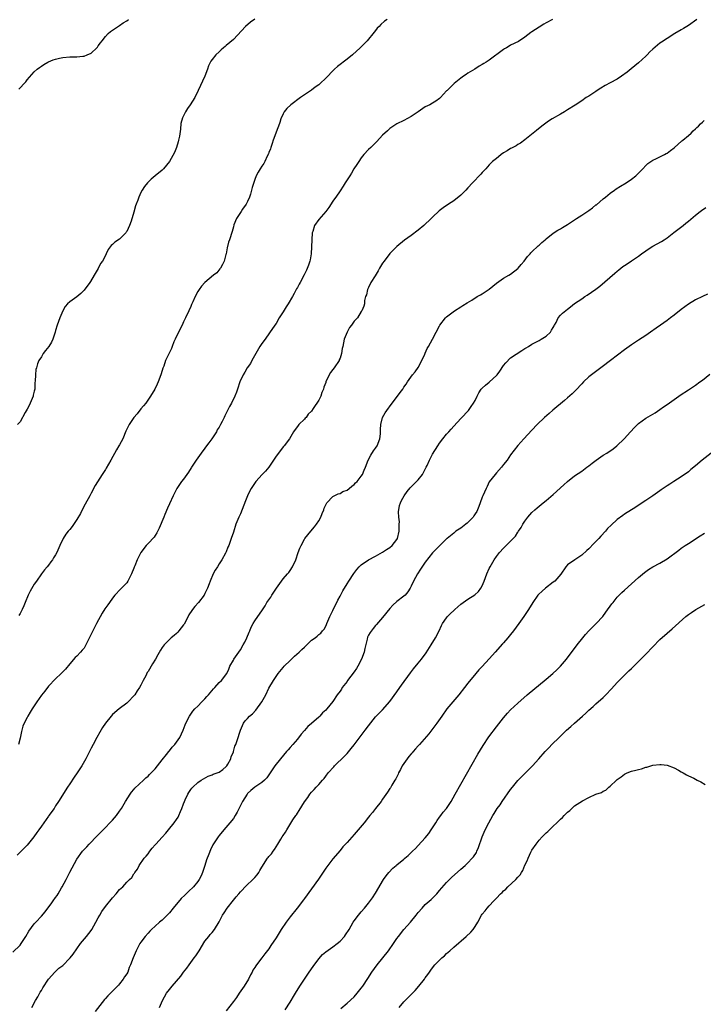
# Model space of a CAD drawing. Units: inches. Extents: x 2607000 to 2610000, y 1539000 to 1540760.
# Drawn here: x 2607147 to 2607339, y 1539580 to 1539857 of the extents above; entities that cross this region are included whole.
import ezdxf

# ---------------------------------------------------------------- set-up
doc = ezdxf.new("R2010")
doc.units = ezdxf.units.IN
doc.header["$MEASUREMENT"] = 0
doc.layers.add('LD26071539_10ft', color=71, linetype='Continuous')

msp = doc.modelspace()

# ---------------------------------------------------------------- linework, layer by layer
at = {"layer": 'LD26071539_10ft'}
for points, elevation in [([(2607337.36, 1539857), (2607335, 1539855.29), (2607334.56, 1539855), (2607333.59, 1539854.41), (2607333, 1539854.02), (2607331.19, 1539853), (2607329, 1539851.66), (2607327.41, 1539850.59), (2607327, 1539850.28), (2607326.28, 1539849.72), (2607325, 1539848.62), (2607324.17, 1539847.83), (2607323.37, 1539847), (2607323, 1539846.63), (2607321, 1539844.81), (2607318.89, 1539843.11), (2607317.8, 1539842.2), (2607316.21, 1539841), (2607315, 1539840.21), (2607313, 1539839.13), (2607311.61, 1539838.39), (2607310.34, 1539837.66), (2607309.33, 1539837), (2607309, 1539836.76), (2607307, 1539835.44), (2607306.24, 1539835), (2607305, 1539834.12), (2607303.11, 1539832.89), (2607301, 1539831.57), (2607300.13, 1539831), (2607299, 1539830.37), (2607296.66, 1539829), (2607295.66, 1539828.34), (2607293.75, 1539827), (2607292.28, 1539825.72), (2607291.35, 1539825), (2607289, 1539823.08), (2607287.79, 1539822.21), (2607287, 1539821.78), (2607286.54, 1539821.46), (2607285.22, 1539820.78), (2607285, 1539820.69), (2607283.99, 1539820.01), (2607283, 1539819.45), (2607282.37, 1539819), (2607281.63, 1539818.37), (2607281, 1539817.91), (2607279.92, 1539817), (2607279, 1539816.08), (2607278.48, 1539815.52), (2607277.98, 1539815), (2607277.53, 1539814.47), (2607277, 1539813.92), (2607276.57, 1539813.43), (2607274.29, 1539811), (2607273, 1539809.6), (2607272.4, 1539809), (2607271, 1539807.53), (2607269, 1539805.93), (2607267.52, 1539805), (2607266.02, 1539803.98), (2607264.9, 1539803.1), (2607263, 1539801.38), (2607262.62, 1539801), (2607260.55, 1539799), (2607259, 1539797.71), (2607257, 1539796.2), (2607255.15, 1539794.85), (2607253, 1539793.12), (2607251.91, 1539792.09), (2607251, 1539791.13), (2607249.39, 1539789), (2607249, 1539788.41), (2607248.15, 1539787), (2607247.75, 1539786.25), (2607246.85, 1539784.85), (2607245.71, 1539783), (2607245, 1539781.59), (2607244.82, 1539781.18), (2607244.71, 1539781), (2607244.46, 1539779.54), (2607244.21, 1539779), (2607243.93, 1539777.93), (2607243.89, 1539777), (2607243.69, 1539776.31), (2607243.14, 1539775), (2607243, 1539774.84), (2607241.88, 1539773), (2607241, 1539772.07), (2607240.26, 1539771), (2607239.66, 1539770.34), (2607238.97, 1539769.03), (2607238.19, 1539767), (2607237.99, 1539765.99), (2607237.75, 1539765), (2607237.62, 1539764.38), (2607237.4, 1539763), (2607237, 1539761.69), (2607236.81, 1539761.19), (2607236.73, 1539761), (2607235.36, 1539759), (2607235, 1539758.51), (2607234.32, 1539757.68), (2607233.94, 1539757), (2607233.06, 1539755), (2607233, 1539754.81), (2607232.48, 1539753.52), (2607232.32, 1539753), (2607231.92, 1539752.08), (2607231.57, 1539751), (2607231, 1539749.87), (2607229.49, 1539747.49), (2607229, 1539746.79), (2607228.09, 1539745.91), (2607227.44, 1539745), (2607227.22, 1539744.78), (2607227, 1539744.5), (2607225.42, 1539743), (2607225.22, 1539742.78), (2607225, 1539742.45), (2607224.37, 1539741.63), (2607223.96, 1539741), (2607222.78, 1539739), (2607221.26, 1539737), (2607221, 1539736.73), (2607219.69, 1539735), (2607219, 1539734.13), (2607218.32, 1539733), (2607216.94, 1539731), (2607216.05, 1539729.95), (2607215.15, 1539729), (2607213.34, 1539727), (2607212.39, 1539725.61), (2607212.03, 1539725), (2607211.67, 1539724.33), (2607211, 1539722.93), (2607210.43, 1539721.57), (2607209, 1539717.94), (2607208.55, 1539717), (2607207.72, 1539715), (2607207, 1539712.74), (2607206.38, 1539711), (2607206.08, 1539710.08), (2607205.69, 1539709), (2607205.46, 1539708.54), (2607205, 1539707.21), (2607204.91, 1539707), (2607204.82, 1539706.82), (2607203.76, 1539705), (2607203, 1539703.8), (2607202.53, 1539703), (2607201.91, 1539702.09), (2607201.36, 1539701), (2607200.47, 1539699), (2607200.24, 1539698.24), (2607199.74, 1539697), (2607199, 1539695.45), (2607198.76, 1539695), (2607197.19, 1539693), (2607196.13, 1539691.87), (2607195.52, 1539691), (2607195.28, 1539690.72), (2607194.51, 1539689.49), (2607194.28, 1539689), (2607193.12, 1539686.88), (2607193, 1539686.71), (2607191.66, 1539685), (2607191.36, 1539684.64), (2607191, 1539684.26), (2607190.31, 1539683.69), (2607189.53, 1539683), (2607187.51, 1539681), (2607187, 1539680.3), (2607186.48, 1539679.52), (2607185.76, 1539678.24), (2607185.1, 1539677), (2607184.28, 1539675.72), (2607183, 1539673.56), (2607182.78, 1539673.22), (2607182.35, 1539672.35), (2607181.64, 1539671), (2607181, 1539669.72), (2607180.58, 1539669), (2607179.9, 1539668.11), (2607179.26, 1539667), (2607179, 1539666.66), (2607177.38, 1539665), (2607177, 1539664.64), (2607174.85, 1539663), (2607173, 1539661.41), (2607172.62, 1539661), (2607171.02, 1539658.97), (2607170.23, 1539657.77), (2607169.48, 1539656.52), (2607168.62, 1539655), (2607167.55, 1539653), (2607167, 1539651.94), (2607165.53, 1539649), (2607164.39, 1539647), (2607163.09, 1539645), (2607162.21, 1539643.79), (2607161, 1539641.95), (2607160.33, 1539641), (2607157.85, 1539637), (2607157, 1539635.72), (2607156.57, 1539635), (2607155.12, 1539633), (2607155, 1539632.86), (2607153.7, 1539631), (2607153, 1539630.06), (2607152.31, 1539629), (2607151.74, 1539628.26), (2607150.91, 1539627), (2607149, 1539624.69), (2607147.27, 1539623), (2607147.16, 1539622.84), (2607146.16, 1539621.84)], 7780), ([(2607213, 1539857.08), (2607211.8, 1539856.2), (2607210.4, 1539855), (2607207, 1539851.34), (2607205, 1539849.63), (2607204.67, 1539849.33), (2607204.25, 1539849), (2607203.58, 1539848.42), (2607203, 1539847.91), (2607202.05, 1539847), (2607201, 1539845.72), (2607200.71, 1539845.29), (2607200.03, 1539843.97), (2607199.72, 1539843), (2607198.98, 1539841), (2607197.14, 1539837), (2607196.13, 1539835), (2607194.89, 1539833), (2607194.11, 1539831.89), (2607193.57, 1539831), (2607193, 1539829.84), (2607192.7, 1539829.3), (2607192.27, 1539827.73), (2607192.09, 1539826.09), (2607191.82, 1539824.18), (2607191.6, 1539823), (2607191.49, 1539822.51), (2607191.05, 1539821), (2607190.41, 1539819.59), (2607189, 1539817.04), (2607187.37, 1539815), (2607187, 1539814.62), (2607185, 1539813.01), (2607183.91, 1539812.09), (2607183, 1539811.21), (2607182.82, 1539811), (2607182.03, 1539809.97), (2607181.38, 1539809), (2607181, 1539808.26), (2607180.41, 1539807), (2607180.11, 1539806.11), (2607179.68, 1539805), (2607179.48, 1539804.52), (2607179, 1539802.73), (2607178.22, 1539800.22), (2607177.79, 1539799), (2607177, 1539797.32), (2607176.87, 1539797.13), (2607176.78, 1539797), (2607175, 1539795.21), (2607173.64, 1539794.36), (2607173, 1539793.7), (2607172.62, 1539793.38), (2607172.37, 1539793), (2607171.75, 1539792.25), (2607171.23, 1539791), (2607171, 1539790.6), (2607170.15, 1539789), (2607169.67, 1539788.33), (2607169, 1539786.96), (2607167.86, 1539785), (2607166.77, 1539783.23), (2607166.59, 1539783), (2607165, 1539780.86), (2607164.1, 1539779.9), (2607163, 1539778.97), (2607161, 1539777.55), (2607160.38, 1539777), (2607159.73, 1539776.27), (2607159.04, 1539775), (2607158.22, 1539773), (2607157.47, 1539771), (2607157, 1539769.52), (2607156.86, 1539769), (2607156.23, 1539767), (2607155.8, 1539766.2), (2607155.09, 1539765), (2607154.12, 1539763.88), (2607153.51, 1539763), (2607153, 1539762.11), (2607152.29, 1539761), (2607151.87, 1539760.13), (2607151.63, 1539759), (2607151.46, 1539758.54), (2607151.3, 1539757), (2607151.27, 1539755.27), (2607151.18, 1539754.82), (2607151.13, 1539753), (2607151, 1539752.38), (2607150.72, 1539751.28), (2607150.68, 1539751), (2607149.82, 1539749), (2607149.59, 1539748.41), (2607149, 1539747.33), (2607148.45, 1539746.45), (2607147, 1539743.82), (2607146.26, 1539743)], 7810), ([(2607296.74, 1539857), (2607295, 1539856.07), (2607294.32, 1539855.68), (2607293, 1539854.84), (2607291, 1539853.49), (2607290.7, 1539853.3), (2607289, 1539852), (2607287.19, 1539850.81), (2607285, 1539849.71), (2607284.54, 1539849.46), (2607283.83, 1539849), (2607283.3, 1539848.7), (2607283, 1539848.5), (2607279, 1539845.55), (2607278.14, 1539845), (2607277.43, 1539844.57), (2607277, 1539844.28), (2607276.19, 1539843.81), (2607274.91, 1539843), (2607273, 1539841.87), (2607272.49, 1539841.51), (2607271.74, 1539841), (2607271, 1539840.47), (2607269.15, 1539839), (2607268.08, 1539837.92), (2607267.1, 1539837), (2607267, 1539836.88), (2607265.25, 1539835), (2607265, 1539834.77), (2607263.99, 1539834.01), (2607263, 1539833.45), (2607262.27, 1539833), (2607261, 1539832.39), (2607258.96, 1539831.04), (2607257, 1539829.67), (2607255, 1539828.57), (2607253, 1539827.58), (2607251, 1539826.27), (2607250.35, 1539825.65), (2607249, 1539824.43), (2607247.37, 1539822.63), (2607247, 1539822.31), (2607246.37, 1539821.63), (2607245.67, 1539821), (2607245, 1539820.37), (2607243.75, 1539819), (2607243, 1539818.07), (2607242.25, 1539817), (2607241.78, 1539816.22), (2607240.93, 1539815), (2607240.24, 1539813.76), (2607239.72, 1539813), (2607238.47, 1539811), (2607237.93, 1539810.07), (2607237, 1539808.78), (2607235.79, 1539807), (2607235.49, 1539806.51), (2607235, 1539805.84), (2607233.88, 1539804.12), (2607233, 1539802.94), (2607231, 1539800.67), (2607229.86, 1539799), (2607229.34, 1539797.34), (2607229.2, 1539797), (2607229.03, 1539795), (2607229.01, 1539793), (2607228.91, 1539791), (2607228.61, 1539789.39), (2607228.51, 1539789), (2607228.13, 1539787.87), (2607227.53, 1539786.47), (2607226.89, 1539785.11), (2607225.75, 1539783), (2607225.47, 1539782.53), (2607225, 1539781.57), (2607224.79, 1539781.21), (2607224.7, 1539781), (2607224.07, 1539779.93), (2607223.68, 1539779), (2607222.46, 1539777), (2607221.83, 1539776.17), (2607221, 1539774.73), (2607219.89, 1539773), (2607219, 1539771.47), (2607218.7, 1539771), (2607217.21, 1539768.79), (2607215.92, 1539767), (2607215, 1539765.84), (2607214.48, 1539765), (2607213.31, 1539763), (2607212.2, 1539761), (2607211.82, 1539760.18), (2607210.93, 1539759), (2607210.26, 1539757.74), (2607209.75, 1539757), (2607208.84, 1539755), (2607208.16, 1539753), (2607207.84, 1539752.16), (2607207.45, 1539751), (2607206.46, 1539749), (2607205.91, 1539748.09), (2607205.36, 1539747), (2607205.23, 1539746.77), (2607204.56, 1539745.44), (2607204.4, 1539745), (2607203.83, 1539743.83), (2607203.4, 1539743), (2607203, 1539742.32), (2607202.49, 1539741.51), (2607202.23, 1539741), (2607200.95, 1539739), (2607200.09, 1539737.91), (2607199.46, 1539737), (2607199, 1539736.42), (2607197.93, 1539735), (2607196.52, 1539733), (2607195.26, 1539731), (2607195.17, 1539730.83), (2607194.37, 1539729.63), (2607193.91, 1539729), (2607193, 1539727.68), (2607192.44, 1539727), (2607191.14, 1539725), (2607190.11, 1539723), (2607189, 1539720.69), (2607188.52, 1539719.48), (2607187.74, 1539717.74), (2607187.43, 1539717), (2607186.17, 1539713.83), (2607185.49, 1539712.51), (2607185, 1539711.76), (2607184.69, 1539711.31), (2607183, 1539709.56), (2607182.5, 1539709), (2607180.99, 1539707.01), (2607179.98, 1539705), (2607179.27, 1539703.27), (2607179.1, 1539702.9), (2607179, 1539702.6), (2607178.35, 1539701), (2607177.36, 1539699), (2607177, 1539698.53), (2607175.55, 1539697), (2607175.25, 1539696.75), (2607173.65, 1539695), (2607173, 1539694.21), (2607172.15, 1539693), (2607171.66, 1539692.34), (2607170.86, 1539691.14), (2607170.08, 1539689.92), (2607168.47, 1539687), (2607167.45, 1539685), (2607167, 1539684.01), (2607165.55, 1539681), (2607165.35, 1539680.65), (2607165, 1539680.13), (2607164.49, 1539679.51), (2607164.05, 1539679), (2607163, 1539677.89), (2607162.54, 1539677.46), (2607161, 1539675.71), (2607159.76, 1539674.24), (2607158.56, 1539673), (2607157, 1539671.49), (2607155, 1539669.37), (2607153.96, 1539668.04), (2607153, 1539666.88), (2607151.7, 1539665), (2607151, 1539663.88), (2607150.4, 1539663), (2607149.86, 1539662.14), (2607149.2, 1539661), (2607149, 1539660.59), (2607148.15, 1539659), (2607147.82, 1539658.18), (2607147.46, 1539657), (2607147.37, 1539656.63), (2607147, 1539654.81), (2607146.54, 1539653)], 7790), ([(2607146.66, 1539837.34), (2607147, 1539837.75), (2607148.19, 1539839), (2607148.61, 1539839.39), (2607149, 1539839.96), (2607151, 1539842.23), (2607151.85, 1539843), (2607152.49, 1539843.51), (2607153, 1539843.89), (2607153.66, 1539844.34), (2607154.81, 1539845), (2607155, 1539845.09), (2607156.36, 1539845.64), (2607157, 1539845.84), (2607158.05, 1539846.05), (2607159, 1539846.29), (2607161, 1539846.48), (2607162.51, 1539846.51), (2607163, 1539846.49), (2607164.63, 1539846.63), (2607165, 1539846.64), (2607165.89, 1539847), (2607167, 1539847.51), (2607168.57, 1539849), (2607168.77, 1539849.23), (2607169, 1539849.53), (2607169.6, 1539850.4), (2607170.06, 1539851), (2607171, 1539852.18), (2607171.82, 1539853), (2607172.44, 1539853.56), (2607173, 1539853.96), (2607175, 1539855.29), (2607176.01, 1539855.99), (2607177, 1539856.6), (2607177.54, 1539857)], 7820), ([(2607250.24, 1539857), (2607249.53, 1539856.47), (2607248.48, 1539855.52), (2607248, 1539855), (2607247.5, 1539854.5), (2607247, 1539853.87), (2607246.63, 1539853.37), (2607244.65, 1539851), (2607243.83, 1539850.17), (2607242.71, 1539849), (2607240.47, 1539847), (2607239, 1539845.82), (2607236.27, 1539843.73), (2607235.48, 1539843), (2607235.22, 1539842.78), (2607233, 1539840.5), (2607231.45, 1539839), (2607231, 1539838.61), (2607230.06, 1539837.94), (2607229, 1539837.12), (2607225.85, 1539835), (2607223.15, 1539833), (2607222.09, 1539831.91), (2607221.3, 1539831), (2607221, 1539830.42), (2607220.33, 1539829), (2607220.04, 1539828.04), (2607219.66, 1539827), (2607219.47, 1539826.53), (2607218.2, 1539823), (2607217.93, 1539822.07), (2607217.5, 1539821), (2607217.41, 1539820.59), (2607217, 1539819.57), (2607216.86, 1539819.14), (2607216.54, 1539818.54), (2607215.85, 1539817), (2607215.54, 1539816.46), (2607215, 1539815.74), (2607214.58, 1539815), (2607213.97, 1539814.03), (2607213.43, 1539813), (2607213, 1539812), (2607212.26, 1539809.74), (2607212.14, 1539809), (2607211.8, 1539807.8), (2607211.53, 1539807), (2607211, 1539805.73), (2607210.57, 1539805), (2607209.57, 1539803.57), (2607209.18, 1539803), (2607209, 1539802.68), (2607207.84, 1539801), (2607207.16, 1539799.16), (2607207, 1539798.62), (2607206.68, 1539797.32), (2607205.9, 1539795), (2607205.65, 1539794.35), (2607205.25, 1539792.75), (2607204.94, 1539791.06), (2607204.87, 1539790.87), (2607204.37, 1539789), (2607203.99, 1539788.01), (2607203.34, 1539787), (2607203.22, 1539786.78), (2607202.33, 1539785.67), (2607201.43, 1539785), (2607199, 1539783.02), (2607198.05, 1539781.95), (2607197.34, 1539781), (2607197, 1539780.46), (2607196.22, 1539779), (2607195.58, 1539777.58), (2607195.34, 1539777), (2607195.25, 1539776.75), (2607195, 1539776.23), (2607194.5, 1539775), (2607193.58, 1539773), (2607193, 1539771.93), (2607192.58, 1539771), (2607191, 1539767.88), (2607190.59, 1539767), (2607190.28, 1539766.28), (2607189.78, 1539765), (2607189.6, 1539764.4), (2607187.93, 1539761), (2607187.41, 1539759.41), (2607187.16, 1539758.84), (2607186.7, 1539757.3), (2607186.64, 1539757), (2607185.88, 1539755), (2607185.6, 1539754.4), (2607184.88, 1539753), (2607183.73, 1539751), (2607182.39, 1539749), (2607181.76, 1539748.24), (2607181, 1539747.4), (2607179.96, 1539746.04), (2607179.04, 1539745), (2607177.69, 1539743), (2607176.8, 1539741.2), (2607175.91, 1539739), (2607175, 1539737.31), (2607174.82, 1539737), (2607174.11, 1539735.89), (2607172.53, 1539733), (2607171.24, 1539730.75), (2607171, 1539730.36), (2607170.09, 1539729), (2607168.13, 1539725.87), (2607167, 1539723.76), (2607166.62, 1539723), (2607165.36, 1539720.64), (2607164.46, 1539719), (2607163.96, 1539718.04), (2607163, 1539716.33), (2607161.66, 1539714.34), (2607161, 1539713.52), (2607160.53, 1539713), (2607159.86, 1539712.14), (2607159.11, 1539711), (2607158.18, 1539709), (2607157.33, 1539707), (2607157, 1539706.41), (2607156.45, 1539705.55), (2607156.13, 1539705), (2607155.62, 1539704.38), (2607155, 1539703.48), (2607154.65, 1539703), (2607153.88, 1539702.12), (2607153, 1539701), (2607151.6, 1539699), (2607151, 1539698.08), (2607149.88, 1539696.12), (2607149.3, 1539695), (2607148.44, 1539693), (2607148.03, 1539691.97), (2607147.57, 1539691), (2607147, 1539689.89), (2607146.69, 1539689.31)], 7800), ([(2607145, 1539594.58), (2607147, 1539596.57), (2607147.32, 1539597), (2607148.63, 1539599), (2607149.51, 1539600.49), (2607151, 1539602.55), (2607151.4, 1539603), (2607153, 1539604.72), (2607154.06, 1539605.94), (2607154.81, 1539607), (2607155.78, 1539608.22), (2607156.27, 1539609), (2607157, 1539609.97), (2607157.46, 1539610.54), (2607157.68, 1539611), (2607158.66, 1539612.66), (2607158.88, 1539613), (2607159.98, 1539615), (2607161, 1539617.11), (2607163, 1539620.75), (2607164.59, 1539623), (2607165, 1539623.47), (2607165.77, 1539624.23), (2607166.43, 1539625), (2607168.72, 1539627.28), (2607169, 1539627.6), (2607170.35, 1539629), (2607171, 1539629.7), (2607172.3, 1539631), (2607173, 1539631.74), (2607174.11, 1539633), (2607175, 1539634.22), (2607175.5, 1539635), (2607176.66, 1539637), (2607177.95, 1539639), (2607178.39, 1539639.61), (2607179, 1539640.37), (2607179.29, 1539640.71), (2607181.73, 1539643), (2607182.4, 1539643.6), (2607183, 1539644.06), (2607183.44, 1539644.56), (2607183.85, 1539645), (2607185, 1539646.15), (2607187, 1539648.66), (2607188.21, 1539650.21), (2607188.81, 1539651), (2607188.88, 1539651.12), (2607189, 1539651.26), (2607189.75, 1539652.25), (2607190.54, 1539653), (2607191.94, 1539655), (2607192.86, 1539657), (2607193.42, 1539658.58), (2607193.6, 1539659), (2607194.63, 1539661), (2607195.63, 1539662.37), (2607196.19, 1539663), (2607197, 1539663.79), (2607198.13, 1539665), (2607199, 1539665.86), (2607199.5, 1539666.5), (2607199.99, 1539667), (2607201.37, 1539668.63), (2607201.8, 1539669), (2607203, 1539670.45), (2607203.69, 1539671), (2607205.15, 1539673), (2607205.77, 1539674.23), (2607206.01, 1539675), (2607207, 1539676.71), (2607207.12, 1539677), (2607208.54, 1539679), (2607209, 1539679.6), (2607209.8, 1539681), (2607210.21, 1539681.79), (2607210.78, 1539683), (2607211.43, 1539684.57), (2607211.65, 1539685), (2607212.01, 1539685.99), (2607212.6, 1539687), (2607213, 1539687.75), (2607213.91, 1539689), (2607215, 1539690.59), (2607215.95, 1539692.05), (2607216.46, 1539693), (2607217, 1539693.73), (2607217.51, 1539694.49), (2607217.78, 1539695), (2607219.11, 1539697), (2607220.56, 1539699), (2607221, 1539699.59), (2607222.23, 1539701), (2607222.56, 1539701.44), (2607223, 1539701.99), (2607223.68, 1539703), (2607224.56, 1539705), (2607225.21, 1539707), (2607225.72, 1539708.28), (2607226.03, 1539709), (2607227, 1539710.78), (2607227.15, 1539711), (2607228.79, 1539713), (2607229.8, 1539714.2), (2607230.42, 1539715), (2607231, 1539715.97), (2607231.59, 1539717), (2607231.96, 1539718.04), (2607232.41, 1539719), (2607232.55, 1539719.45), (2607233.17, 1539720.83), (2607233.29, 1539721), (2607235, 1539722.76), (2607235.4, 1539723), (2607236.46, 1539723.54), (2607237, 1539723.65), (2607237.84, 1539724.16), (2607239, 1539724.57), (2607239.58, 1539725), (2607240.3, 1539725.7), (2607241, 1539726.15), (2607241.39, 1539726.61), (2607241.82, 1539727), (2607243, 1539728.51), (2607243.31, 1539729), (2607243.77, 1539730.23), (2607244.14, 1539731), (2607244.95, 1539733), (2607245.64, 1539734.36), (2607246.42, 1539735.58), (2607247, 1539736.36), (2607247.41, 1539737), (2607248.22, 1539739), (2607248.39, 1539740.39), (2607248.42, 1539741), (2607248.36, 1539741.64), (2607248.48, 1539743), (2607249, 1539745), (2607249.71, 1539746.29), (2607250.2, 1539747), (2607251.38, 1539748.62), (2607253.22, 1539751), (2607253.96, 1539752.04), (2607254.67, 1539753), (2607255, 1539753.49), (2607255.58, 1539754.42), (2607255.97, 1539755), (2607257.42, 1539757), (2607258.13, 1539757.87), (2607258.95, 1539759.05), (2607260.04, 1539761), (2607260.83, 1539762.83), (2607260.92, 1539763.08), (2607261.56, 1539764.44), (2607261.89, 1539765), (2607263, 1539767.07), (2607264.07, 1539769), (2607265, 1539770.83), (2607265.1, 1539771), (2607266.67, 1539773), (2607267, 1539773.3), (2607269.22, 1539775), (2607271, 1539776.12), (2607271.52, 1539776.48), (2607272.73, 1539777.27), (2607274.05, 1539778.05), (2607275.59, 1539779), (2607276.48, 1539779.52), (2607277, 1539779.77), (2607279, 1539781.12), (2607281, 1539782.76), (2607283, 1539784.17), (2607284.52, 1539785), (2607285, 1539785.31), (2607287, 1539786.9), (2607287.1, 1539787), (2607287.92, 1539788.08), (2607288.79, 1539789), (2607289.74, 1539790.26), (2607290.46, 1539791), (2607290.7, 1539791.3), (2607291, 1539791.61), (2607292.74, 1539793.26), (2607293, 1539793.49), (2607293.79, 1539794.21), (2607294.68, 1539795), (2607295, 1539795.27), (2607297, 1539796.83), (2607298.3, 1539797.7), (2607299, 1539798.06), (2607299.57, 1539798.43), (2607301, 1539799.3), (2607303.54, 1539801), (2607305, 1539801.91), (2607307, 1539803.23), (2607308.03, 1539803.97), (2607309, 1539804.79), (2607309.13, 1539804.87), (2607311, 1539806.52), (2607311.65, 1539807), (2607313, 1539808.14), (2607314.26, 1539809), (2607314.68, 1539809.32), (2607315.89, 1539810.11), (2607317.46, 1539811), (2607319, 1539812.04), (2607320.23, 1539813), (2607321, 1539813.76), (2607321.58, 1539814.42), (2607322.16, 1539815), (2607323, 1539815.9), (2607323.55, 1539816.45), (2607325, 1539817.44), (2607325.8, 1539817.8), (2607328.26, 1539819), (2607328.75, 1539819.25), (2607329, 1539819.39), (2607329.92, 1539820.08), (2607331, 1539820.84), (2607333.2, 1539822.8), (2607333.46, 1539823), (2607335, 1539824.38), (2607335.74, 1539825), (2607336.36, 1539825.64), (2607337, 1539826.2), (2607337.4, 1539826.6), (2607337.86, 1539827), (2607338.42, 1539827.58), (2607339, 1539828.11), (2607339.45, 1539828.55)], 7770), ([(2607150.29, 1539579), (2607151.33, 1539581), (2607151.96, 1539582.04), (2607152.7, 1539583.3), (2607153, 1539583.84), (2607153.44, 1539584.56), (2607155, 1539587.02), (2607156.78, 1539589), (2607157.95, 1539590.05), (2607159, 1539590.86), (2607161, 1539592.88), (2607161.1, 1539593), (2607161.94, 1539594.06), (2607163, 1539595.5), (2607164.05, 1539597), (2607165.67, 1539599), (2607167, 1539600.67), (2607167.23, 1539601), (2607168.36, 1539603), (2607169, 1539604.25), (2607169.4, 1539605), (2607169.98, 1539606.02), (2607171, 1539607.47), (2607173, 1539609.9), (2607174.05, 1539611), (2607175, 1539612.18), (2607175.42, 1539612.58), (2607175.9, 1539613), (2607177, 1539614.31), (2607177.83, 1539615), (2607178.43, 1539615.57), (2607179, 1539616.64), (2607179.17, 1539616.83), (2607179.25, 1539617), (2607180.04, 1539617.96), (2607180.5, 1539619), (2607181.94, 1539621), (2607182.45, 1539621.55), (2607183, 1539622.25), (2607183.51, 1539623), (2607184.18, 1539623.82), (2607185, 1539624.76), (2607185.18, 1539625), (2607187, 1539626.91), (2607187.98, 1539628.02), (2607188.79, 1539629), (2607190.35, 1539631), (2607191, 1539631.91), (2607191.43, 1539632.57), (2607191.67, 1539633), (2607192.17, 1539634.17), (2607192.55, 1539635), (2607193, 1539636.34), (2607193.24, 1539637), (2607193.47, 1539637.47), (2607194.15, 1539639), (2607194.46, 1539639.54), (2607195, 1539640.33), (2607195.29, 1539640.71), (2607195.57, 1539641), (2607197, 1539642.29), (2607197.92, 1539643), (2607199.87, 1539644.13), (2607201, 1539644.47), (2607201.36, 1539644.64), (2607202.46, 1539645), (2607203, 1539645.23), (2607204, 1539646), (2607205, 1539646.79), (2607205.17, 1539647), (2607205.43, 1539647.43), (2607206.28, 1539649), (2607206.41, 1539649.59), (2607207, 1539650.83), (2607207.07, 1539651), (2607207.46, 1539652.54), (2607207.69, 1539653), (2607208.11, 1539654.11), (2607209.03, 1539657), (2607209.61, 1539658.39), (2607209.9, 1539659), (2607210.37, 1539659.63), (2607211, 1539660.32), (2607211.57, 1539661), (2607212.35, 1539661.65), (2607213.35, 1539662.65), (2607215.01, 1539665), (2607216.12, 1539667), (2607217, 1539668.87), (2607218.27, 1539671), (2607219, 1539672.14), (2607219.63, 1539673), (2607221, 1539674.64), (2607221.33, 1539675), (2607223, 1539676.67), (2607224.18, 1539677.82), (2607225.51, 1539679), (2607226.26, 1539679.74), (2607227, 1539680.41), (2607227.7, 1539681), (2607229, 1539682.33), (2607229.97, 1539683), (2607230.53, 1539683.47), (2607231, 1539683.95), (2607231.64, 1539684.36), (2607232.1, 1539685), (2607232.54, 1539685.46), (2607233, 1539686.32), (2607233.21, 1539686.79), (2607233.26, 1539687), (2607234.13, 1539689), (2607235, 1539690.7), (2607235.7, 1539692.3), (2607236.09, 1539693), (2607236.37, 1539693.63), (2607237, 1539694.69), (2607237.78, 1539696.22), (2607239, 1539698.24), (2607239.44, 1539699), (2607240.85, 1539701.15), (2607241.73, 1539702.27), (2607242.42, 1539703), (2607243, 1539703.56), (2607245.01, 1539704.99), (2607247, 1539706.03), (2607248.93, 1539707.07), (2607249, 1539707.09), (2607250.1, 1539707.9), (2607251, 1539708.39), (2607251.71, 1539709), (2607253, 1539710.68), (2607253.18, 1539711), (2607253.62, 1539713), (2607253.67, 1539713.67), (2607253.65, 1539715), (2607253.69, 1539715.69), (2607253.56, 1539717), (2607253.5, 1539718.5), (2607253.78, 1539720.22), (2607254.05, 1539721), (2607254.32, 1539721.68), (2607255.04, 1539723), (2607255.85, 1539724.15), (2607256.75, 1539725.25), (2607257, 1539725.47), (2607257.78, 1539726.22), (2607258.56, 1539727), (2607259, 1539727.49), (2607260.2, 1539729), (2607261.27, 1539731), (2607261.51, 1539731.51), (2607262.17, 1539733), (2607263, 1539734.66), (2607264.51, 1539737), (2607265, 1539737.74), (2607265.92, 1539739), (2607267, 1539740.32), (2607267.59, 1539741), (2607268.3, 1539741.71), (2607269, 1539742.52), (2607271, 1539744.7), (2607271.3, 1539745), (2607273, 1539746.83), (2607273.14, 1539747), (2607273.93, 1539748.07), (2607274.52, 1539749), (2607275, 1539749.81), (2607275.58, 1539751), (2607276.08, 1539751.92), (2607276.75, 1539753), (2607276.87, 1539753.13), (2607277, 1539753.24), (2607277.91, 1539754.09), (2607279, 1539754.97), (2607281.1, 1539756.9), (2607281.17, 1539757), (2607281.97, 1539758.03), (2607283, 1539759.63), (2607283.63, 1539760.37), (2607285, 1539761.76), (2607288.13, 1539763.87), (2607289, 1539764.38), (2607289.36, 1539764.64), (2607290, 1539765), (2607291, 1539765.66), (2607292.27, 1539766.27), (2607293, 1539766.69), (2607293.58, 1539767), (2607295, 1539767.89), (2607296.17, 1539769), (2607296.47, 1539769.53), (2607297, 1539770.36), (2607297.2, 1539770.8), (2607297.33, 1539771), (2607297.76, 1539771.77), (2607298.35, 1539773), (2607299, 1539773.75), (2607299.62, 1539774.38), (2607301, 1539775.51), (2607301.85, 1539776.15), (2607303, 1539777.05), (2607305, 1539778.42), (2607305.88, 1539779), (2607306.57, 1539779.43), (2607307.78, 1539780.22), (2607309, 1539781.14), (2607310.05, 1539781.95), (2607314.35, 1539785.65), (2607315, 1539786.18), (2607315.44, 1539786.56), (2607316.56, 1539787.44), (2607317, 1539787.72), (2607317.74, 1539788.26), (2607319, 1539789.05), (2607321, 1539790.38), (2607321.85, 1539791), (2607323, 1539791.89), (2607323.66, 1539792.34), (2607325, 1539793.19), (2607327.44, 1539794.56), (2607328.14, 1539795), (2607329, 1539795.59), (2607330.93, 1539797.07), (2607333.53, 1539799), (2607334.32, 1539799.68), (2607335, 1539800.21), (2607337, 1539801.92), (2607338.35, 1539803), (2607338.73, 1539803.27), (2607339.95, 1539804.05)], 7760), ([(2607340.33, 1539779.67), (2607339, 1539779.05), (2607337, 1539778.09), (2607335, 1539776.89), (2607333, 1539775.41), (2607331, 1539773.79), (2607329.99, 1539773), (2607329, 1539772.27), (2607327.19, 1539771), (2607325.89, 1539770.11), (2607324.33, 1539769), (2607323, 1539768.08), (2607321, 1539766.76), (2607319, 1539765.48), (2607317, 1539764.08), (2607313.08, 1539761.08), (2607310.74, 1539759.26), (2607310.37, 1539759), (2607309.62, 1539758.38), (2607307.7, 1539757), (2607307, 1539756.41), (2607305.5, 1539755), (2607305, 1539754.49), (2607303.35, 1539752.65), (2607303, 1539752.31), (2607302.33, 1539751.67), (2607301, 1539750.49), (2607300.18, 1539749.82), (2607296.91, 1539747.09), (2607295.84, 1539746.16), (2607294.53, 1539745), (2607292.49, 1539743), (2607291, 1539741.43), (2607289.8, 1539740.2), (2607288.69, 1539739), (2607287, 1539737.09), (2607285, 1539734.54), (2607283.98, 1539733), (2607283, 1539731.76), (2607282.45, 1539731), (2607281, 1539729.43), (2607280.63, 1539729), (2607279, 1539726.94), (2607278.37, 1539725.63), (2607278.13, 1539725), (2607277.22, 1539723), (2607277, 1539722.56), (2607276.46, 1539721), (2607276.06, 1539719.94), (2607275.47, 1539718.53), (2607275, 1539717.86), (2607274.69, 1539717.31), (2607274.43, 1539717), (2607273, 1539715.44), (2607272.76, 1539715.24), (2607272.41, 1539715), (2607271, 1539713.88), (2607269.58, 1539713), (2607269, 1539712.5), (2607267.16, 1539711), (2607267, 1539710.82), (2607265.05, 1539709), (2607263, 1539706.95), (2607261, 1539704.32), (2607259.64, 1539702.36), (2607258.78, 1539701), (2607257.66, 1539699), (2607257, 1539697.53), (2607256.72, 1539697), (2607256.05, 1539695.95), (2607255.3, 1539695), (2607255, 1539694.73), (2607253, 1539693.2), (2607251.84, 1539692.16), (2607251, 1539691.26), (2607249, 1539688.78), (2607247.25, 1539686.75), (2607247, 1539686.48), (2607246.32, 1539685.68), (2607245.46, 1539684.54), (2607245, 1539683.72), (2607244.77, 1539683.23), (2607244.65, 1539682.65), (2607243.96, 1539680.04), (2607243.76, 1539679), (2607243.06, 1539677), (2607242.03, 1539675), (2607241.66, 1539674.34), (2607241, 1539673.42), (2607239.15, 1539671), (2607239, 1539670.76), (2607237.6, 1539669), (2607237.4, 1539668.6), (2607237, 1539667.98), (2607236.2, 1539667), (2607235, 1539665.11), (2607233.32, 1539663), (2607233, 1539662.68), (2607232.12, 1539661.89), (2607231.31, 1539661), (2607231, 1539660.74), (2607229, 1539658.94), (2607227.96, 1539658.04), (2607227, 1539656.9), (2607226.1, 1539655.9), (2607225, 1539654.48), (2607223.73, 1539653), (2607223, 1539652.2), (2607222.46, 1539651.54), (2607221.97, 1539651), (2607220.25, 1539649), (2607218.68, 1539647), (2607217, 1539644.47), (2607216.39, 1539643.61), (2607215.78, 1539643), (2607215, 1539642.33), (2607213, 1539640.98), (2607211.93, 1539640.07), (2607211, 1539639.19), (2607210.85, 1539639), (2607209.57, 1539637), (2607209.37, 1539636.63), (2607208.06, 1539633.94), (2607207.52, 1539633), (2607207, 1539632.2), (2607206.04, 1539631), (2607204.31, 1539629), (2607203, 1539627.4), (2607202.7, 1539627), (2607201.26, 1539624.74), (2607200.6, 1539623.4), (2607200.13, 1539622.13), (2607199.47, 1539620.53), (2607198.95, 1539619), (2607198.3, 1539617), (2607197.94, 1539616.06), (2607197.42, 1539615), (2607197, 1539614.43), (2607195.8, 1539613), (2607194.34, 1539611.66), (2607193.34, 1539610.66), (2607192.36, 1539609.64), (2607190.11, 1539607), (2607189, 1539605.67), (2607187, 1539603.62), (2607186.21, 1539603), (2607185, 1539601.9), (2607183.96, 1539601), (2607183.49, 1539600.51), (2607183, 1539599.9), (2607182.21, 1539599), (2607181, 1539597.39), (2607180.73, 1539597), (2607179.62, 1539595), (2607178.8, 1539593), (2607178.08, 1539591), (2607177.72, 1539590.28), (2607177.28, 1539589), (2607177, 1539588.52), (2607176.38, 1539587.62), (2607176.05, 1539587), (2607175, 1539585.65), (2607174.67, 1539585.33), (2607174.4, 1539585), (2607173, 1539583.57), (2607172.69, 1539583.31), (2607172.41, 1539583), (2607171.66, 1539582.34), (2607171, 1539581.53), (2607170.73, 1539581.27), (2607168.13, 1539577.87)], 7750), ([(2607186.2, 1539579), (2607187.08, 1539581), (2607188.17, 1539583), (2607189, 1539584.06), (2607189.44, 1539584.56), (2607189.77, 1539585), (2607192.18, 1539587.82), (2607193, 1539588.95), (2607193.9, 1539590.1), (2607194.54, 1539591), (2607196.02, 1539593), (2607196.42, 1539593.58), (2607197.35, 1539595), (2607199, 1539597.66), (2607200.09, 1539599), (2607200.48, 1539599.52), (2607201, 1539600.11), (2607201.68, 1539601), (2607203, 1539603.15), (2607203.92, 1539605), (2607204.37, 1539605.63), (2607205.25, 1539607), (2607207, 1539609.22), (2607207.83, 1539610.17), (2607208.53, 1539611), (2607209, 1539611.51), (2607210.7, 1539613.3), (2607212.45, 1539615), (2607213, 1539615.62), (2607213.67, 1539616.33), (2607214.15, 1539617), (2607214.48, 1539617.52), (2607215, 1539618.46), (2607216.61, 1539621), (2607216.79, 1539621.21), (2607217, 1539621.52), (2607217.71, 1539622.29), (2607218.16, 1539623), (2607218.57, 1539623.43), (2607219, 1539624.19), (2607219.54, 1539625), (2607220.33, 1539626.33), (2607220.76, 1539627), (2607221, 1539627.4), (2607221.64, 1539628.36), (2607222.01, 1539629), (2607223.77, 1539631.77), (2607224.55, 1539633), (2607224.74, 1539633.26), (2607225, 1539633.72), (2607225.52, 1539634.48), (2607227, 1539636.88), (2607227.93, 1539638.08), (2607228.53, 1539639), (2607229, 1539639.6), (2607229.7, 1539640.3), (2607230.27, 1539641), (2607231, 1539641.79), (2607232.07, 1539643), (2607232.52, 1539643.48), (2607233, 1539644.13), (2607233.68, 1539645), (2607235.24, 1539646.76), (2607235.46, 1539647), (2607238.28, 1539649.72), (2607239, 1539650.45), (2607240.16, 1539651.84), (2607241, 1539652.87), (2607244.12, 1539657), (2607245, 1539658.27), (2607247, 1539660.76), (2607248.09, 1539661.91), (2607249, 1539662.77), (2607251, 1539665.11), (2607253, 1539667.8), (2607253.85, 1539669), (2607254.31, 1539669.69), (2607256.82, 1539673.18), (2607257.69, 1539674.31), (2607259, 1539675.89), (2607259.88, 1539677), (2607261.2, 1539678.8), (2607262.62, 1539681), (2607263.82, 1539683), (2607264.85, 1539685), (2607265.54, 1539686.46), (2607265.85, 1539687), (2607267, 1539688.63), (2607267.28, 1539689), (2607268.12, 1539689.88), (2607269, 1539690.69), (2607269.31, 1539691), (2607271, 1539692.45), (2607273, 1539693.89), (2607274.9, 1539695.1), (2607275.95, 1539696.05), (2607276.66, 1539697), (2607277, 1539697.68), (2607277.57, 1539699), (2607278.32, 1539701), (2607279, 1539702.55), (2607279.22, 1539703), (2607280.39, 1539705), (2607281, 1539705.9), (2607281.88, 1539707), (2607283, 1539708.24), (2607283.39, 1539708.61), (2607285, 1539710.24), (2607286.34, 1539711.66), (2607287, 1539712.72), (2607287.13, 1539712.87), (2607287.19, 1539713), (2607287.94, 1539714.06), (2607288.41, 1539715), (2607289, 1539715.88), (2607289.83, 1539717), (2607291, 1539718.29), (2607291.76, 1539719), (2607292.43, 1539719.57), (2607293, 1539720.01), (2607294.15, 1539721), (2607295, 1539721.63), (2607297, 1539723.37), (2607297.86, 1539724.14), (2607299, 1539725.23), (2607299.95, 1539726.05), (2607301, 1539727.03), (2607303, 1539728.55), (2607305, 1539729.92), (2607306.43, 1539731), (2607307, 1539731.41), (2607307.89, 1539732.11), (2607309.05, 1539733), (2607311, 1539734.36), (2607312.03, 1539735), (2607313.81, 1539736.19), (2607314.89, 1539737), (2607316.89, 1539739), (2607318.71, 1539741), (2607319.82, 1539742.18), (2607321, 1539743.29), (2607323, 1539744.81), (2607325.64, 1539746.36), (2607327, 1539747.25), (2607328.01, 1539747.99), (2607329, 1539748.67), (2607331, 1539750.11), (2607332.28, 1539751), (2607332.69, 1539751.31), (2607335, 1539752.82), (2607335.31, 1539753), (2607337, 1539754.13), (2607338.26, 1539755), (2607339, 1539755.55), (2607341, 1539757.17)], 7740), ([(2607341.38, 1539735), (2607338.84, 1539733), (2607337, 1539731.4), (2607335.67, 1539730.33), (2607335, 1539729.73), (2607333, 1539728.3), (2607330.91, 1539727), (2607329.76, 1539726.24), (2607329, 1539725.8), (2607327.38, 1539724.62), (2607327, 1539724.38), (2607325.02, 1539722.98), (2607323, 1539721.64), (2607321.97, 1539721), (2607320.22, 1539719.78), (2607317, 1539717.77), (2607316.55, 1539717.45), (2607315, 1539716.3), (2607313.27, 1539714.73), (2607312.27, 1539713.73), (2607311.66, 1539713), (2607310.35, 1539711.65), (2607309.8, 1539711), (2607309, 1539710.16), (2607308.42, 1539709.58), (2607307, 1539708.07), (2607306.44, 1539707.56), (2607305, 1539706.28), (2607303.04, 1539705), (2607301, 1539703.57), (2607300.52, 1539703), (2607299.09, 1539700.91), (2607297.45, 1539699), (2607297, 1539698.63), (2607294.76, 1539697), (2607293.83, 1539696.17), (2607292.82, 1539695.18), (2607292.66, 1539695), (2607291.2, 1539693), (2607289.99, 1539691), (2607288.72, 1539689), (2607287.29, 1539687), (2607285.79, 1539685), (2607285, 1539683.99), (2607284.18, 1539683), (2607283, 1539681.65), (2607282.68, 1539681.32), (2607280.64, 1539679), (2607279.86, 1539678.14), (2607279, 1539677.14), (2607277, 1539674.99), (2607276.02, 1539673.98), (2607275.21, 1539673), (2607273, 1539670.24), (2607272.05, 1539669), (2607270.39, 1539667), (2607268.7, 1539665), (2607267.07, 1539663), (2607265.61, 1539661), (2607264.23, 1539659), (2607262.85, 1539657.15), (2607261.98, 1539656.02), (2607259.32, 1539653), (2607259.18, 1539652.82), (2607259, 1539652.64), (2607258.26, 1539651.74), (2607257.54, 1539651), (2607257.31, 1539650.69), (2607257, 1539650.37), (2607256.4, 1539649.6), (2607255.87, 1539649), (2607254.52, 1539647), (2607254.06, 1539645.94), (2607253.49, 1539645), (2607253.38, 1539644.62), (2607252.7, 1539643.3), (2607252.47, 1539643), (2607251.58, 1539641.58), (2607251.17, 1539640.83), (2607251, 1539640.6), (2607250.39, 1539639.61), (2607249, 1539637.66), (2607248.6, 1539637), (2607247, 1539635.02), (2607246.14, 1539633.86), (2607245.41, 1539633), (2607245, 1539632.54), (2607243.81, 1539631), (2607241, 1539627.64), (2607239, 1539625.43), (2607237.83, 1539624.17), (2607237, 1539623.23), (2607235, 1539620.86), (2607233.6, 1539619), (2607233, 1539618.17), (2607230.91, 1539615.09), (2607229, 1539612.36), (2607227, 1539609.72), (2607226.71, 1539609.29), (2607224.99, 1539607), (2607223, 1539604.51), (2607221.86, 1539603), (2607220.49, 1539601), (2607219, 1539598.6), (2607217.56, 1539596.44), (2607217, 1539595.55), (2607215.87, 1539594.13), (2607215, 1539592.94), (2607213.52, 1539591), (2607213.28, 1539590.72), (2607213, 1539590.24), (2607212.52, 1539589.48), (2607212.3, 1539589), (2607211.79, 1539588.21), (2607211.22, 1539587), (2607210.03, 1539585), (2607208.68, 1539583), (2607207.87, 1539581.87), (2607207, 1539580.69), (2607205, 1539578.09)], 7730), ([(2607221.61, 1539578.39), (2607223, 1539580.55), (2607223.25, 1539581), (2607223.92, 1539582.08), (2607224.46, 1539583), (2607225.71, 1539585), (2607227.01, 1539587), (2607228.33, 1539589), (2607229.41, 1539590.59), (2607231, 1539592.72), (2607232.11, 1539593.89), (2607233, 1539594.68), (2607235, 1539596.08), (2607236.22, 1539597), (2607237, 1539597.64), (2607238.23, 1539599), (2607238.57, 1539599.43), (2607239.59, 1539601), (2607240.74, 1539603), (2607241, 1539603.41), (2607242.17, 1539605), (2607243, 1539605.91), (2607243.86, 1539607), (2607245, 1539608.35), (2607246.1, 1539609.9), (2607247, 1539611.22), (2607249.28, 1539615), (2607249.95, 1539616.05), (2607250.69, 1539617), (2607251.83, 1539618.17), (2607252.76, 1539619), (2607253, 1539619.17), (2607255, 1539620.77), (2607255.22, 1539621), (2607256.18, 1539621.82), (2607257.23, 1539622.77), (2607257.41, 1539623), (2607258.23, 1539623.77), (2607259, 1539624.56), (2607261, 1539626.77), (2607262.02, 1539627.98), (2607262.67, 1539629), (2607263, 1539629.57), (2607264, 1539631), (2607264.35, 1539631.65), (2607265, 1539632.53), (2607265.4, 1539633), (2607266.03, 1539633.97), (2607266.92, 1539635), (2607268.25, 1539637), (2607269.44, 1539639), (2607275.76, 1539650.24), (2607276.49, 1539651.51), (2607277.26, 1539652.74), (2607278.88, 1539655.12), (2607281, 1539657.96), (2607282.32, 1539659.68), (2607283, 1539660.52), (2607284.15, 1539661.85), (2607285, 1539662.76), (2607287, 1539664.67), (2607289.69, 1539667), (2607295, 1539671.4), (2607296.89, 1539673), (2607297.99, 1539674.01), (2607299, 1539675), (2607300.69, 1539677), (2607303.67, 1539681), (2607305.28, 1539683), (2607306.08, 1539683.92), (2607307.03, 1539684.97), (2607308.01, 1539685.99), (2607309.03, 1539687), (2607310.94, 1539689.06), (2607311.81, 1539690.19), (2607313.45, 1539692.55), (2607313.8, 1539693), (2607315, 1539694.46), (2607315.51, 1539695), (2607316.25, 1539695.75), (2607317, 1539696.46), (2607321, 1539699.98), (2607322.63, 1539701.37), (2607323.78, 1539702.22), (2607325.04, 1539703), (2607327, 1539704), (2607329, 1539705.23), (2607332.32, 1539707.68), (2607333, 1539708.23), (2607334.1, 1539709), (2607335, 1539709.6), (2607338.32, 1539711.68), (2607339.53, 1539712.47)], 7720), ([(2607237.28, 1539578.72), (2607239, 1539580.22), (2607241, 1539582.04), (2607241.83, 1539583), (2607243, 1539584.44), (2607243.39, 1539585), (2607244.79, 1539587.21), (2607245.97, 1539589), (2607247.47, 1539591), (2607250.6, 1539595), (2607252.04, 1539597), (2607253, 1539598.41), (2607253.43, 1539599), (2607255, 1539600.96), (2607256.86, 1539603), (2607258.46, 1539605), (2607259, 1539605.7), (2607260.08, 1539607), (2607261, 1539607.97), (2607262.61, 1539609.39), (2607264.25, 1539611), (2607265, 1539611.91), (2607267, 1539614.22), (2607268.41, 1539615.59), (2607271, 1539617.9), (2607272.2, 1539619), (2607273, 1539619.76), (2607274.19, 1539621), (2607274.56, 1539621.44), (2607275.35, 1539622.65), (2607275.53, 1539623), (2607275.99, 1539624.01), (2607277.03, 1539627), (2607277.85, 1539629), (2607278.83, 1539631), (2607279.97, 1539633), (2607280.41, 1539633.59), (2607281.25, 1539635), (2607282.01, 1539635.99), (2607282.63, 1539637), (2607285, 1539640.38), (2607285.48, 1539641), (2607287, 1539642.89), (2607288.05, 1539643.95), (2607289.21, 1539645), (2607291.18, 1539647), (2607292.92, 1539649), (2607294.73, 1539651), (2607295.85, 1539652.15), (2607296.63, 1539653), (2607298.63, 1539655), (2607300.73, 1539657), (2607301.94, 1539658.06), (2607302.95, 1539659), (2607305.19, 1539661), (2607306.16, 1539661.84), (2607307, 1539662.64), (2607308.26, 1539663.74), (2607309, 1539664.44), (2607311, 1539666.26), (2607311.78, 1539667), (2607313.37, 1539668.63), (2607315, 1539670.43), (2607315.54, 1539671), (2607317.54, 1539673), (2607318.28, 1539673.72), (2607319, 1539674.38), (2607321, 1539676.35), (2607322.31, 1539677.69), (2607323, 1539678.44), (2607325, 1539680.52), (2607327, 1539682.51), (2607329, 1539684.33), (2607330.45, 1539685.55), (2607334.24, 1539689), (2607335, 1539689.6), (2607335.83, 1539690.17), (2607337.13, 1539691), (2607339.62, 1539692.38)], 7710), ([(2607253.62, 1539579), (2607255, 1539580.58), (2607256.21, 1539581.79), (2607257, 1539582.66), (2607258.16, 1539583.83), (2607259.19, 1539585), (2607260.75, 1539587), (2607261, 1539587.37), (2607261.68, 1539588.32), (2607262.13, 1539589), (2607262.51, 1539589.49), (2607263, 1539590.19), (2607263.66, 1539591), (2607264.37, 1539591.63), (2607265, 1539592.3), (2607265.68, 1539593), (2607266.41, 1539593.59), (2607267, 1539594.19), (2607267.89, 1539595), (2607269, 1539595.98), (2607272.52, 1539599), (2607273.79, 1539600.21), (2607274.49, 1539601), (2607275, 1539601.77), (2607275.74, 1539603), (2607276.79, 1539605), (2607277, 1539605.27), (2607277.8, 1539606.2), (2607278.35, 1539607), (2607279, 1539607.65), (2607280.23, 1539609), (2607280.63, 1539609.37), (2607281, 1539609.78), (2607282.14, 1539611), (2607282.59, 1539611.41), (2607283, 1539611.86), (2607283.66, 1539612.34), (2607284.24, 1539613), (2607286.42, 1539615), (2607287, 1539615.71), (2607287.67, 1539616.33), (2607288.01, 1539617), (2607288.4, 1539617.6), (2607289, 1539619.06), (2607289.69, 1539620.31), (2607289.93, 1539621), (2607290.69, 1539622.69), (2607290.9, 1539623.1), (2607291, 1539623.29), (2607292.2, 1539625), (2607293, 1539626.08), (2607293.9, 1539627), (2607295, 1539628.19), (2607295.45, 1539628.55), (2607297, 1539630.05), (2607298.02, 1539631), (2607299, 1539631.97), (2607299.57, 1539632.43), (2607300.04, 1539633), (2607301, 1539633.96), (2607301.61, 1539634.39), (2607302.17, 1539635), (2607303, 1539635.71), (2607305.18, 1539637.18), (2607307, 1539638.1), (2607309, 1539639.02), (2607310.54, 1539639.46), (2607311, 1539639.84), (2607311.8, 1539640.2), (2607312.65, 1539641), (2607313, 1539641.29), (2607314.79, 1539643), (2607314.91, 1539643.09), (2607315, 1539643.18), (2607316.09, 1539643.91), (2607317, 1539644.62), (2607317.81, 1539645), (2607319, 1539645.49), (2607320.25, 1539645.75), (2607321, 1539646.01), (2607321.85, 1539646.15), (2607323, 1539646.6), (2607323.35, 1539646.65), (2607325, 1539647.2), (2607327, 1539647.42), (2607327.36, 1539647.36), (2607329, 1539647.19), (2607331, 1539646.44), (2607332.23, 1539645.77), (2607333, 1539645.31), (2607333.18, 1539645.18), (2607333.52, 1539645), (2607334.44, 1539644.44), (2607335, 1539644.21), (2607336.51, 1539643.49), (2607337.5, 1539643), (2607338.46, 1539642.46), (2607339.72, 1539641.72)], 7700)]:
    msp.add_lwpolyline(points, dxfattribs=dict(at, elevation=elevation))

doc.saveas('drawing.dxf')
